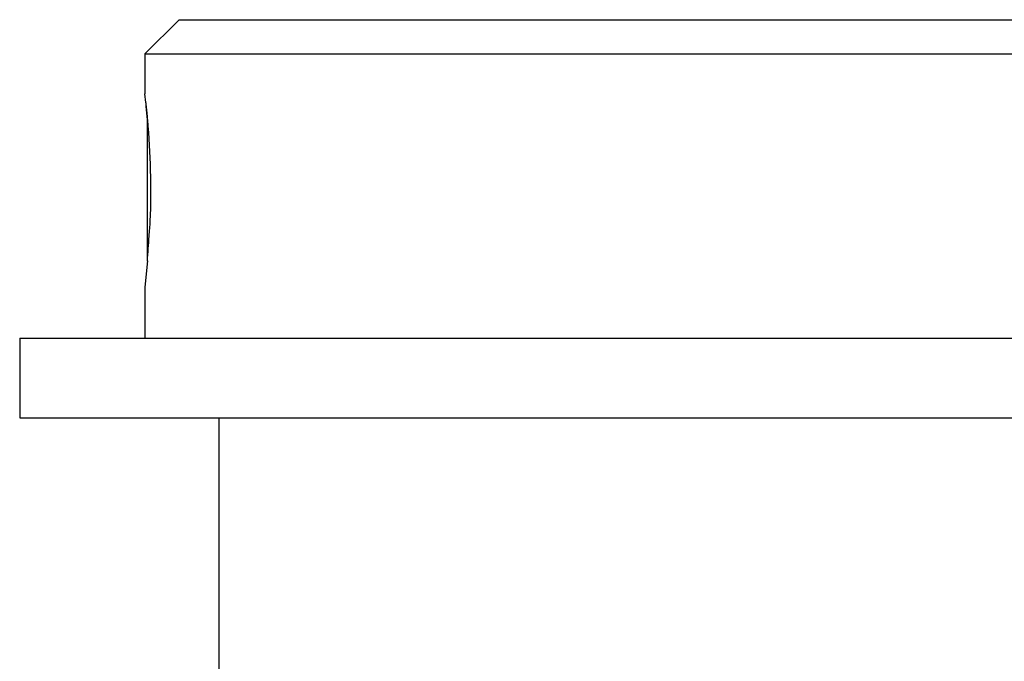
# Model space of a CAD drawing. Units: inches. Extents: x 0 to 11, y 0 to 8.5.
# Drawn here: x 4.8 to 5.2, y 5.3 to 5.6 of the extents above; entities that cross this region are included whole.
import ezdxf

# ---------------------------------------------------------------- set-up
doc = ezdxf.new("R2010")
doc.units = ezdxf.units.IN
doc.header["$LTSCALE"] = 0.605
doc.header["$MEASUREMENT"] = 0
doc.layers.get('0').update_dxf_attribs({"linetype": 'CONTINUOUS'})

msp = doc.modelspace()

# ---------------------------------------------------------------- linework, layer by layer
at = {"color": 7, "linetype": 'CONTINUOUS'}
for p, q in [((4.847173913, 5.6053333802), (4.832173913, 5.5903333802)), ((4.847173913, 5.6053333802), (5.507173913, 5.6053333802)), ((4.832173913, 5.5903333802), (4.832173913, 5.5727833802)), ((4.832173913, 5.5903333802), (5.522173913, 5.5903333802)), ((4.8326183432, 5.5690056417), (4.8321739149, 5.5727833763)), ((4.8328469131, 5.5669132293), (4.8328211172, 5.5671552582)), ((4.833173913, 5.5613333802), (4.8333765353, 5.5615360024)), ((4.833173913, 5.5613333076), (4.833173913, 5.4993334528)), ((4.8333929906, 5.5613547459), (4.8333799586, 5.5614988357)), ((4.8332670555, 5.4993260505), (4.8321739149, 5.4878333861)), ((4.833173913, 5.4993333802), (4.8332605915, 5.4992467017)), ((4.832173913, 5.4878333802), (4.832173913, 5.4653333802)), ((4.7771738253, 5.4653333802), (5.5771740007, 5.4653333802)), ((4.777173913, 5.4653333802), (4.777173913, 5.4303333802)), ((4.7771738253, 5.4303333802), (5.5771740007, 5.4303333802)), ((4.864673913, 5.4303333802), (4.864673913, 5.3162699293))]:
    msp.add_line(p, q, dxfattribs=at)
for centre, radius, start, end in [((4.4801719365, 5.5294465054), 0.3546595475, 6.1034420297, 6.3949406271), ((4.0804412592, 5.5129341593), 0.7542663143, 4.1215401549, 4.2588150323), ((4.8474647921, 5.561292482), 0.015829557, 157.8005657216, 158.3011761199), ((4.4384249784, 5.5295631561), 0.3961187692, 4.6132236724, 5.4441519574), ((4.4825664449, 5.5296947834), 0.3522522096, 5.1801601866, 6.0651078409), ((4.4909342624, 5.5303321152), 0.3438605464, 357.7494948773, 5.1761786095), ((4.5807214182, 5.5341819161), 0.2544003454, 354.5970076182, 356.0888019244), ((4.4444472893, 5.5306385716), 0.3900785621, 355.395779673, 357.0005977644)]:
    msp.add_arc(centre, radius, start, end, dxfattribs=at)
msp.add_open_spline([(4.8326247066, 5.568948904), (4.8326241753, 5.5689536448), (4.8326220553, 5.5689725574), (4.8326199338, 5.5689914699), (4.8326183432, 5.5690056417)], degree=3, knots=[0, 0, 0, 0, 0.2506629755, 1, 1, 1, 1], dxfattribs=at)

doc.saveas('drawing.dxf')
